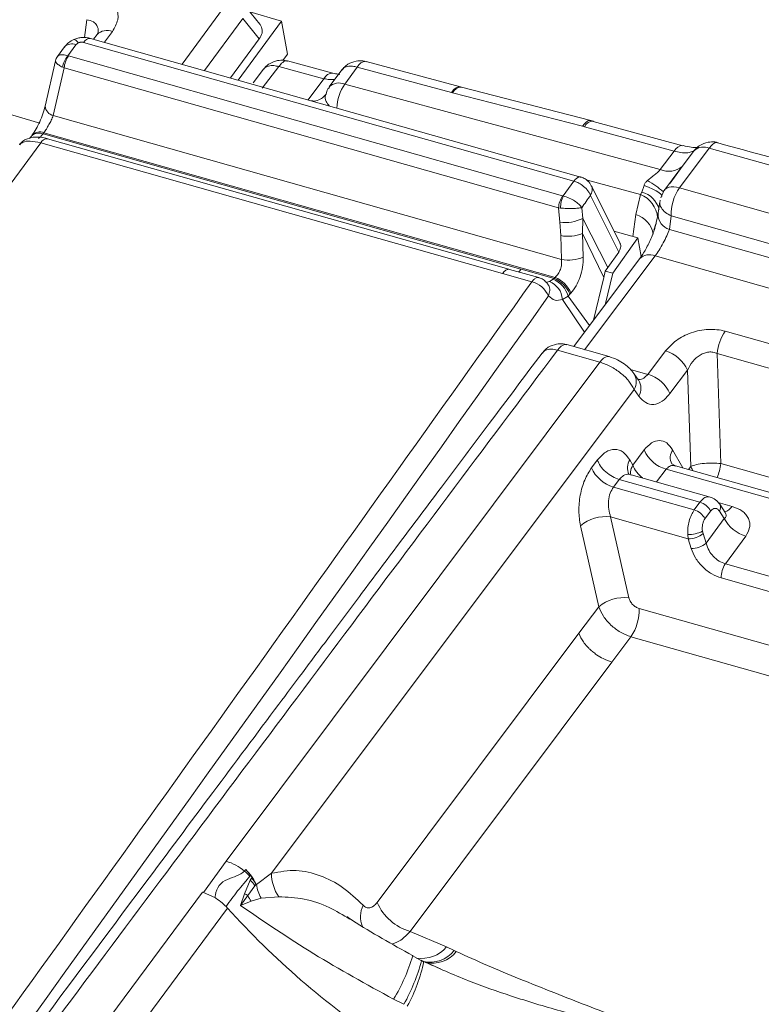
# Model space of a CAD drawing. Units: millimetres. Extents: x 771 to 7866, y -8654 to -5684.
# Drawn here: x 7494 to 7524, y -6052 to -6012 of the extents above; entities that cross this region are included whole.
import ezdxf

# ---------------------------------------------------------------- set-up
doc = ezdxf.new("R2010")
doc.units = ezdxf.units.MM
doc.header["$MEASUREMENT"] = 0
doc.layers.add('Telhas Advance', color=1, linetype='Continuous')

msp = doc.modelspace()

# ---------------------------------------------------------------- linework, layer by layer
at = {"layer": 'Telhas Advance', "linetype": 'Continuous', "lineweight": 15}
for p, q in [((7502.111, -6011.314), (7500.326, -6013.739)), ((7503.464, -6012.129), (7502.769, -6011.26)), ((7502.777, -6011.893), (7501.23, -6013.995)), ((7503.439, -6012.721), (7502.777, -6011.893)), ((7503.059, -6011.623), (7504.33, -6012.003)), ((7496.491, -6011.945), (7496.395, -6012.664)), ((7504.33, -6012.003), (7502.582, -6014.378)), ((7504.33, -6012.003), (7504.571, -6013.332)), ((7496.902, -6012.544), (7496.764, -6012.731)), ((7496.947, -6012.465), (7496.898, -6012.549)), ((7497.524, -6012.425), (7497.206, -6012.856)), ((7495.589, -6013.042), (7495.305, -6013.426)), ((7495.726, -6013.399), (7496.055, -6012.953)), ((7496.362, -6012.862), (7516.109, -6018.452)), ((7516.389, -6018.286), (7496.64, -6012.696)), ((7503.439, -6012.721), (7502.282, -6014.293)), ((7495.726, -6013.399), (7495.747, -6013.407)), ((7495.747, -6013.407), (7515.66, -6019.043)), ((7504.571, -6013.332), (7504.384, -6013.586)), ((7495.227, -6013.598), (7494.808, -6015.428)), ((7495.519, -6013.863), (7495.582, -6013.89)), ((7503.556, -6014.706), (7504.221, -6013.834)), ((7504.221, -6013.834), (7506.044, -6014.322)), ((7506.404, -6014.098), (7504.58, -6013.609)), ((7507.381, -6013.855), (7506.879, -6014.537)), ((7507.381, -6013.855), (7511.177, -6014.878)), ((7511.538, -6014.654), (7507.741, -6013.631)), ((7487.967, -6014.151), (7494.603, -6016.113)), ((7495.582, -6013.89), (7495.142, -6015.81)), ((7495.582, -6013.89), (7515.494, -6019.527)), ((7503.615, -6013.941), (7503.195, -6014.493)), ((7506.762, -6013.971), (7506.258, -6014.656)), ((7506.044, -6014.322), (7505.414, -6015.179)), ((7506.879, -6014.537), (7519.593, -6017.983)), ((7511.578, -6014.665), (7511.537, -6014.653)), ((7516.795, -6016.006), (7511.579, -6014.665)), ((7506.112, -6014.957), (7506.093, -6014.981)), ((7511.222, -6014.89), (7511.177, -6014.878)), ((7511.222, -6014.89), (7516.465, -6016.238)), ((7495.142, -6015.81), (7515.615, -6021.604)), ((7516.536, -6016.256), (7516.465, -6016.238)), ((7516.536, -6016.256), (7520.149, -6017.241)), ((7516.898, -6016.032), (7516.796, -6016.006)), ((7520.502, -6017.031), (7516.89, -6016.043)), ((7494.295, -6016.587), (7494.261, -6016.633)), ((7494.727, -6016.544), (7494.761, -6016.498)), ((7494.727, -6016.544), (7513.981, -6021.994)), ((7494.761, -6016.498), (7515.356, -6022.327)), ((7494.632, -6016.905), (7477.79, -6039.782)), ((7513.24, -6022.172), (7494.632, -6016.905)), ((7513.485, -6021.997), (7494.91, -6016.739)), ((7520.149, -6017.241), (7519.593, -6017.983)), ((7521.561, -6017.122), (7520.367, -6018.715)), ((7520.477, -6017.862), (7520.971, -6017.203)), ((7520.971, -6017.203), (7521.131, -6017.064)), ((7521.561, -6017.122), (7547.062, -6024.223)), ((7520.383, -6017.985), (7519.767, -6018.808)), ((7520.477, -6017.862), (7519.987, -6018.529)), ((7516.109, -6018.452), (7515.686, -6019.049)), ((7518.791, -6018.991), (7516.613, -6018.401)), ((7517.971, -6020.962), (7516.817, -6018.642)), ((7518.937, -6018.628), (7518.846, -6018.891)), ((7517.919, -6021.312), (7516.78, -6019.023)), ((7518.603, -6019.799), (7518.791, -6018.991)), ((7518.846, -6018.891), (7518.791, -6018.991)), ((7519.705, -6018.913), (7519.618, -6019.126)), ((7520.367, -6018.715), (7526.826, -6020.544)), ((7515.66, -6019.043), (7515.686, -6019.049)), ((7519.573, -6019.278), (7519.499, -6019.823)), ((7519.585, -6019.211), (7519.584, -6019.257)), ((7515.549, -6020.109), (7515.494, -6019.527)), ((7515.494, -6019.527), (7515.572, -6019.537)), ((7516.469, -6019.954), (7516.428, -6019.52)), ((7518.482, -6020.679), (7518.603, -6019.799)), ((7519.502, -6019.794), (7519.433, -6020.108)), ((7515.584, -6020.646), (7515.549, -6020.109)), ((7516.459, -6020.56), (7516.469, -6019.954)), ((7516.469, -6019.954), (7517.477, -6021.936)), ((7519.336, -6020.432), (7519.418, -6020.177)), ((7519.96, -6020.396), (7520.035, -6019.851)), ((7520.035, -6019.851), (7526.494, -6021.679)), ((7516.459, -6020.56), (7516.491, -6021.52)), ((7516.459, -6020.56), (7517.316, -6022.335)), ((7518.686, -6020.737), (7517.723, -6020.464)), ((7519.96, -6020.396), (7526.631, -6022.284)), ((7515.584, -6020.646), (7515.615, -6021.604)), ((7517.678, -6022.161), (7518.686, -6020.737)), ((7518.822, -6021.484), (7518.686, -6020.737)), ((7517.919, -6021.312), (7517.477, -6021.936)), ((7518.761, -6021.58), (7516.105, -6025.116)), ((7516.544, -6025.241), (7519.381, -6021.462)), ((7519.381, -6021.462), (7526.452, -6023.463)), ((7513.241, -6022.171), (7513.24, -6022.172)), ((7514.42, -6022.504), (7513.241, -6022.171)), ((7514.7, -6022.339), (7513.517, -6022.004)), ((7513.981, -6021.994), (7513.982, -6021.993)), ((7513.982, -6021.993), (7515.317, -6022.37)), ((7517.371, -6022.074), (7517.316, -6022.335)), ((7517.371, -6022.074), (7517.477, -6021.936)), ((7517.678, -6022.161), (7517.371, -6022.074)), ((7517.678, -6022.161), (7517.373, -6023.428)), ((7515.123, -6022.5), (7515.275, -6022.405)), ((7515.275, -6022.405), (7515.317, -6022.37)), ((7515.317, -6022.37), (7515.356, -6022.327)), ((7517.316, -6022.335), (7516.901, -6024.056)), ((7515.881, -6023.082), (7515.952, -6023.009)), ((7515.952, -6023.009), (7515.991, -6022.967)), ((7515.647, -6023.214), (7515.881, -6023.082)), ((7516.54, -6024.537), (7515.647, -6023.214)), ((7515.881, -6023.082), (7516.741, -6024.27)), ((7522.203, -6024.496), (7525.09, -6025.313)), ((7517.161, -6025.742), (7515.454, -6025.259)), ((7517.532, -6025.521), (7515.825, -6025.037)), ((7519.096, -6026.235), (7519.805, -6025.292)), ((7521.878, -6025.39), (7524.765, -6026.207)), ((7522.028, -6029.828), (7521.878, -6025.39)), ((7502.1, -6045.852), (7517.161, -6025.742)), ((7518.39, -6026.035), (7519.096, -6026.235)), ((7520.689, -6026.07), (7519.98, -6027.012)), ((7520.82, -6029.943), (7520.689, -6026.07)), ((7518.721, -6026.473), (7518.529, -6026.198)), ((7503.932, -6046.34), (7518.538, -6026.84)), ((7518.73, -6027.115), (7518.538, -6026.84)), ((7518.484, -6029.894), (7518.944, -6029.282)), ((7520.091, -6029.277), (7520.505, -6030.006)), ((7517.052, -6029.697), (7516.823, -6030.002)), ((7518.484, -6029.894), (7518.366, -6029.686)), ((7519.446, -6030.569), (7519.828, -6030.059)), ((7519.828, -6030.059), (7529.453, -6032.784)), ((7520.201, -6029.92), (7520.054, -6029.845)), ((7529.731, -6032.618), (7520.203, -6029.921)), ((7520.82, -6029.943), (7520.726, -6030.069)), ((7522.028, -6029.828), (7524.933, -6030.65)), ((7517.707, -6030.779), (7517.94, -6030.469)), ((7517.94, -6030.469), (7521.19, -6031.389)), ((7518.418, -6030.278), (7518.338, -6030.256)), ((7521.651, -6031.193), (7518.42, -6030.279)), ((7520.96, -6031.7), (7517.707, -6030.779)), ((7520.96, -6031.7), (7521.19, -6031.389)), ((7521.927, -6031.396), (7522.484, -6031.554)), ((7522.202, -6031.796), (7521.987, -6031.473)), ((7518.331, -6035.241), (7517.593, -6031.977)), ((7520.717, -6032.861), (7517.593, -6031.977)), ((7521.621, -6031.745), (7521.392, -6032.056)), ((7522.171, -6032.045), (7521.436, -6033.043)), ((7521.975, -6031.751), (7522.171, -6032.045)), ((7522.202, -6031.799), (7522.203, -6031.797)), ((7517.115, -6035.599), (7516.377, -6032.336)), ((7520.717, -6032.861), (7520.696, -6032.687)), ((7520.839, -6033.256), (7520.717, -6032.861)), ((7521.314, -6032.649), (7521.293, -6032.559)), ((7521.314, -6032.649), (7521.436, -6033.043)), ((7523.033, -6032.757), (7522.213, -6033.871)), ((7522.213, -6033.871), (7526.673, -6035.134)), ((7526.506, -6035.702), (7522.046, -6034.439)), ((7516.31, -6036.671), (7517.115, -6035.599)), ((7535.621, -6040.448), (7518.743, -6035.67)), ((7508.187, -6047.519), (7516.31, -6036.671)), ((7518.41, -6036.806), (7517.642, -6037.829)), ((7536.865, -6042.03), (7518.41, -6036.806)), ((7517.642, -6037.829), (7509.514, -6048.684)), ((7501.185, -6047.112), (7502.1, -6045.852)), ((7502.842, -6046.249), (7502.891, -6046.186)), ((7502.891, -6046.186), (7503.09, -6046.415)), ((7503.09, -6046.415), (7503.059, -6046.456)), ((7503.155, -6046.505), (7503.09, -6046.415)), ((7503.32, -6046.793), (7503.932, -6046.34)), ((7502.845, -6047.162), (7503.077, -6046.615)), ((7503.131, -6046.537), (7503.077, -6046.615)), ((7503.131, -6046.537), (7503.155, -6046.505)), ((7503.304, -6046.761), (7503.155, -6046.505)), ((7503.302, -6046.763), (7503.263, -6046.842)), ((7503.263, -6046.842), (7503.32, -6046.793)), ((7503.304, -6046.761), (7503.302, -6046.763)), ((7471.945, -6086.425), (7501.154, -6047.103)), ((7501.185, -6047.112), (7501.154, -6047.103)), ((7501.185, -6047.112), (7501.648, -6047.312)), ((7502.678, -6047.634), (7502.845, -6047.162)), ((7503.263, -6046.842), (7502.977, -6047.238)), ((7502.977, -6047.238), (7502.678, -6047.634)), ((7503.113, -6047.464), (7502.678, -6047.634)), ((7503.51, -6047.346), (7503.113, -6047.464)), ((7503.51, -6047.346), (7504.223, -6047.287)), ((7473.001, -6087.122), (7502.159, -6047.743)), ((7502.105, -6047.683), (7502.159, -6047.743)), ((7509.514, -6048.684), (7510.985, -6049.309)), ((7511.29, -6049.452), (7510.985, -6049.309)), ((7511.375, -6049.491), (7511.29, -6049.452)), ((7509.978, -6049.867), (7509.62, -6049.671)), ((7509.954, -6049.843), (7510.04, -6049.884)), ((7510.069, -6049.915), (7509.978, -6049.867)), ((7510.04, -6049.884), (7510.064, -6049.896)), ((7510.738, -6050.191), (7510.065, -6049.897)), ((7509.265, -6051.619), (7508.851, -6051.412))]:
    msp.add_line(p, q, dxfattribs=at)
at = {"layer": 'Telhas Advance', "linetype": 'Continuous', "lineweight": 15, "flags": 128}
for points in [[(7495.964, -6012.745), (7495.98, -6012.741), (7496.014, -6012.75), (7496.055, -6012.776), (7496.101, -6012.819), (7496.152, -6012.879)], [(7511.177, -6014.878), (7511.259, -6014.777), (7511.343, -6014.704), (7511.425, -6014.66), (7511.502, -6014.648), (7511.537, -6014.654)], [(7516.465, -6016.238), (7516.535, -6016.143), (7516.607, -6016.07), (7516.678, -6016.023), (7516.746, -6016.003), (7516.796, -6016.006)], [(7494.727, -6016.544), (7494.624, -6016.522), (7494.527, -6016.516), (7494.439, -6016.526), (7494.362, -6016.551), (7494.3, -6016.592), (7494.252, -6016.646), (7494.239, -6016.669)], [(7518.937, -6018.628), (7519.124, -6018.699), (7519.289, -6018.771), (7519.427, -6018.843), (7519.535, -6018.912), (7519.61, -6018.977), (7519.649, -6019.035), (7519.655, -6019.064)], [(7516.428, -6019.52), (7516.472, -6019.458), (7516.516, -6019.396), (7516.56, -6019.334), (7516.604, -6019.272), (7516.648, -6019.209), (7516.692, -6019.147), (7516.736, -6019.085), (7516.78, -6019.023)], [(7519.705, -6018.913), (7519.741, -6018.841), (7519.794, -6018.78), (7519.862, -6018.732), (7519.944, -6018.699), (7520.037, -6018.68), (7520.141, -6018.677), (7520.251, -6018.688), (7520.367, -6018.715)], [(7515.825, -6025.037), (7515.813, -6025.034), (7515.746, -6025.034), (7515.675, -6025.057), (7515.602, -6025.103), (7515.527, -6025.171), (7515.454, -6025.259)], [(7517.161, -6025.742), (7517.234, -6025.654), (7517.309, -6025.586), (7517.382, -6025.54), (7517.453, -6025.517), (7517.519, -6025.517), (7517.538, -6025.522)], [(7509.62, -6049.672), (7509.618, -6049.66), (7509.615, -6049.655)]]:
    msp.add_lwpolyline(points, dxfattribs=at)
at = {"layer": 'Telhas Advance', "linetype": 'Continuous', "lineweight": 15}
for centre, radius, start, end in [((7497.3, -6012.941), 0.562, 66.5675, 135.0386), ((7495.887, -6013.339), 0.421, 66.5675, 135.0386), ((7496.631, -6012.998), 0.302, 88.3626, 153.3151), ((7496.368, -6013.964), 0.855, 138.6534, 173.2013), ((7496.548, -6013.951), 0.968, 145.7813, 176.4147), ((7507.733, -6014.019), 0.389, 88.9456, 155.0283), ((7506.397, -6014.486), 0.389, 88.9908, 155.0761), ((7506.658, -6015.066), 0.573, 67.2931, 134.2868), ((7508.54, -6015.622), 1.984, 146.8635, 176.5783), ((7511.573, -6015.052), 0.387, 89.1857, 155.306), ((7495.247, -6015.381), 0.442, 186.1423, 256.2763), ((7516.899, -6016.436), 0.405, 90.7806, 153.6668), ((7494.594, -6016.883), 0.42, 66.4897, 135.7109), ((7494.897, -6017.033), 0.294, 87.3958, 154.2819), ((7520.512, -6017.422), 0.405, 90.5997, 153.5707), ((7521.335, -6017.668), 0.59, 67.5361, 128.0676), ((7519.932, -6017.165), 0.885, 247.521, 308.0625), ((7517.679, -6021.066), 2.984, 46.9477, 62.1114), ((7518.39, -6020.014), 1.099, 4.9597, 68.5889), ((7518.595, -6019.842), 0.984, 14.9975, 75.2405), ((7521.943, -6019.793), 1.91, 145.631, 181.7312), ((7516.46, -6019.587), 0.968, 145.7813, 176.4147), ((7516.743, -6019.553), 1.171, 154.4912, 179.2003), ((7518.31, -6020.772), 1.017, 10.4989, 73.2315), ((7520.118, -6019.803), 0.614, 177.6356, 255.1029), ((7515.742, -6018.439), 1.681, 263.4251, 295.6439), ((7515.87, -6019.06), 1.611, 259.7865, 291.4665), ((7519.156, -6021.967), 0.553, 65.9502, 135.5454), ((7515.905, -6020.028), 1.603, 259.5849, 291.4544), ((7514.154, -6023.496), 1.027, 24.1603, 75.0004), ((7514.845, -6023.253), 0.803, 2.7758, 69.7187), ((7514.88, -6023.369), 1.041, 15.9655, 67.6847), ((7514.903, -6023.417), 1.125, 21.2217, 68.4231), ((7514.941, -6023.374), 1.126, 21.2166, 68.3634), ((3863.786, -3433.928), 4476.127, 322.623541, 324.65947), ((7523.798, -6025.582), 1.929, 145.7393, 174.2764), ((7519.409, -6026.633), 1.398, 23.7451, 73.538), ((7518, -6026.527), 0.623, 329.8168, 31.9318), ((7518.195, -6026.803), 0.62, 329.7331, 33.3793), ((7518.7, -6027.575), 1.398, 23.7473, 73.5457), ((7520.224, -6028.719), 1.398, 203.7512, 253.5597), ((7520.558, -6029.593), 0.563, 145.9116, 206.598), ((7518.845, -6030.003), 0.574, 146.5389, 205.9708), ((7518.102, -6029.439), 1.397, 203.7562, 253.5775), ((7519.662, -6029.402), 1.276, 202.6782, 231.9684), ((7520.762, -6032.38), 0.708, 27.2349, 73.7373), ((7520.991, -6032.069), 0.708, 27.2349, 73.7373), ((7521.756, -6031.602), 0.265, 325.7699, 29.3027), ((7522.051, -6031.295), 0.504, 286.1381, 329.1046), ((7517.409, -6033.596), 1.629, 83.5139, 129.3219), ((7523.43, -6031.397), 1.416, 207.2349, 253.7373), ((7520.729, -6031.386), 1.302, 268.5719, 295.691), ((7520.732, -6031.957), 0.904, 269.0333, 310.0786), ((7520.854, -6032.351), 0.904, 269.0333, 310.0786), ((7523.001, -6034.41), 0.955, 145.631, 181.7312), ((7518.147, -6036.86), 1.629, 83.5143, 129.324), ((7516.834, -6035.728), 1.91, 325.631, 1.7312), ((7501.475, -6047.913), 2.153, 50.5762, 73.1291), ((7501.668, -6047.697), 1.864, 41.7503, 50.9657), ((7505.609, -6046.343), 1.678, 179.9152, 214.2617), ((7501.979, -6047.704), 1.547, 33.8911, 44.7606), ((7501.961, -6047.6), 1.581, 31.9674, 42.2482), ((7501.907, -6047.623), 1.639, 30.4324, 31.6339), ((7505.142, -6046.478), 1.849, 189.7969, 208.0129), ((7502.114, -6048.584), 1.599, 57.3182, 62.7763), ((7504.682, -6046.367), 1.915, 207.0712, 214.9748), ((7510.102, -6046.675), 2.093, 203.7878, 253.6887), ((7527.559, -6024.77), 34.248, 222.1275, 235.9975), ((7508.642, -6048.087), 1.122, 155.9037, 200.8959), ((3952.554, -3459.553), 4476.127, 322.623541, 324.65947), ((7509.973, -6048.435), 1.338, 261.3096, 319.1847), ((7510.33, -6048.713), 1.212, 256.7225, 322.4088), ((7510.41, -6048.737), 1.225, 256.8171, 321.9749), ((7502.381, -6047.51), 7.555, 328.9048, 343.3725), ((7501.89, -6047.602), 8.399, 331.4187, 344.354), ((7504.24, -6048.757), 5.934, 330.4004, 348.9353)]:
    msp.add_arc(centre, radius, start, end, dxfattribs=at)
for points, knots in [([(7496.836, -6010.813), (7497.026, -6010.89), (7497.405, -6011.045), (7497.722, -6011.46), (7497.79, -6011.948), (7497.612, -6012.266), (7497.524, -6012.425)], [0, 0, 0, 0, 0.250671, 0.49974, 0.749062, 1, 1, 1, 1]), ([(7496.491, -6011.945), (7496.585, -6011.969), (7496.758, -6012.012), (7496.894, -6012.158), (7496.956, -6012.309), (7496.949, -6012.412), (7496.946, -6012.468)], [0, 0, 0, 0, 0.332607, 0.608203, 0.786423, 1, 1, 1, 1]), ([(7503.456, -6012.124), (7503.462, -6012.129), (7503.498, -6012.165), (7503.552, -6012.282), (7503.576, -6012.484), (7503.485, -6012.642), (7503.439, -6012.721)], [0, 0, 0, 0, 0.034018, 0.226331, 0.611494, 1, 1, 1, 1]), ([(7496.64, -6012.696), (7496.584, -6012.683), (7496.473, -6012.658), (7496.296, -6012.659), (7496.122, -6012.685), (7496.016, -6012.725), (7495.964, -6012.745)], [0, 0, 0, 0, 0.254643, 0.505414, 0.753584, 1, 1, 1, 1]), ([(7495.964, -6012.745), (7495.893, -6012.782), (7495.745, -6012.859), (7495.64, -6012.982), (7495.586, -6013.046)], [0, 0, 0, 0, 0.482006, 1, 1, 1, 1]), ([(7496.152, -6012.879), (7496.132, -6012.889), (7496.092, -6012.909), (7496.067, -6012.938), (7496.055, -6012.953)], [0, 0, 0, 0, 0.499038, 1, 1, 1, 1]), ([(7496.152, -6012.879), (7496.169, -6012.872), (7496.202, -6012.859), (7496.257, -6012.851), (7496.312, -6012.851), (7496.345, -6012.858), (7496.362, -6012.862)], [0, 0, 0, 0, 0.250825, 0.497975, 0.747652, 1, 1, 1, 1]), ([(7495.305, -6013.427), (7495.287, -6013.455), (7495.252, -6013.508), (7495.235, -6013.569), (7495.227, -6013.598)], [0, 0, 0, 0, 0.523504, 1, 1, 1, 1]), ([(7495.309, -6013.43), (7495.331, -6013.408), (7495.378, -6013.36), (7495.529, -6013.349), (7495.662, -6013.383), (7495.726, -6013.399)], [0, 0, 0, 0, 0.310932, 0.668237, 1, 1, 1, 1]), ([(7495.519, -6013.863), (7495.461, -6013.832), (7495.342, -6013.768), (7495.235, -6013.671), (7495.231, -6013.622), (7495.228, -6013.598)], [0, 0, 0, 0, 0.320404, 0.665525, 1, 1, 1, 1]), ([(7503.613, -6013.94), (7503.617, -6013.934), (7503.654, -6013.868), (7503.789, -6013.805), (7504.004, -6013.782), (7504.154, -6013.818), (7504.221, -6013.834)], [0, 0, 0, 0, 0.036128, 0.421949, 0.74222, 1, 1, 1, 1]), ([(7504.178, -6013.592), (7504.064, -6013.627), (7503.898, -6013.677), (7503.714, -6013.814), (7503.65, -6013.902), (7503.617, -6013.946)], [0, 0, 0, 0, 0.5211049, 0.7591933, 1, 1, 1, 1]), ([(7504.577, -6013.615), (7504.534, -6013.603), (7504.404, -6013.565), (7504.268, -6013.582), (7504.178, -6013.592)], [0, 0, 0, 0, 0.335646, 1, 1, 1, 1]), ([(7504.576, -6013.621), (7504.566, -6013.614), (7504.513, -6013.579), (7504.383, -6013.643), (7504.274, -6013.772), (7504.221, -6013.834)], [0, 0, 0, 0, 0.10702, 0.569849, 1, 1, 1, 1]), ([(7507.337, -6013.614), (7507.223, -6013.648), (7507.057, -6013.698), (7506.87, -6013.838), (7506.803, -6013.93), (7506.768, -6013.978)], [0, 0, 0, 0, 0.510131, 0.743205, 1, 1, 1, 1]), ([(7506.773, -6013.983), (7506.784, -6013.96), (7506.824, -6013.88), (7506.979, -6013.825), (7507.18, -6013.809), (7507.319, -6013.841), (7507.381, -6013.855)], [0, 0, 0, 0, 0.136247, 0.479218, 0.765946, 1, 1, 1, 1]), ([(7507.738, -6013.637), (7507.694, -6013.624), (7507.563, -6013.586), (7507.427, -6013.603), (7507.337, -6013.614)], [0, 0, 0, 0, 0.337067, 1, 1, 1, 1]), ([(7506.679, -6014.148), (7506.658, -6014.146), (7506.615, -6014.142), (7506.477, -6014.113), (7506.404, -6014.098)], [0, 0, 0, 0, 0.463351, 1, 1, 1, 1]), ([(7506.044, -6014.322), (7506.122, -6014.337), (7506.282, -6014.367), (7506.441, -6014.359), (7506.496, -6014.325), (7506.505, -6014.32)], [0, 0, 0, 0, 0.445666, 0.911454, 1, 1, 1, 1]), ([(7506.266, -6014.661), (7506.244, -6014.685), (7506.174, -6014.764), (7506.146, -6014.867), (7506.127, -6014.939)], [0, 0, 0, 0, 0.3038793, 1, 1, 1, 1]), ([(7505.527, -6015.212), (7505.569, -6015.217), (7505.702, -6015.235), (7505.888, -6015.162), (7506.038, -6015.067), (7506.082, -6014.986), (7506.091, -6014.97)], [0, 0, 0, 0, 0.180163, 0.571422, 0.915362, 1, 1, 1, 1]), ([(7506.256, -6015.418), (7506.211, -6015.359), (7506.106, -6015.22), (7506.074, -6015.043), (7506.12, -6014.956), (7506.128, -6014.94)], [0, 0, 0, 0, 0.378292, 0.886538, 1, 1, 1, 1]), ([(7494.808, -6015.429), (7494.781, -6015.531), (7494.727, -6015.735), (7494.6, -6016.056), (7494.451, -6016.357), (7494.345, -6016.513), (7494.292, -6016.591)], [0, 0, 0, 0, 0.253703, 0.504727, 0.753343, 1, 1, 1, 1]), ([(7494.761, -6016.498), (7494.794, -6016.451), (7494.862, -6016.354), (7494.965, -6016.178), (7495.065, -6015.989), (7495.115, -6015.872), (7495.142, -6015.81)], [0, 0, 0, 0, 0.241384, 0.492627, 0.728801, 1, 1, 1, 1]), ([(7494.258, -6016.637), (7494.239, -6016.663), (7494.198, -6016.716), (7494.173, -6016.738), (7494.185, -6016.736), (7494.185, -6016.736)], [0, 0, 0, 0, 0.460597, 0.971251, 1, 1, 1, 1]), ([(7494.727, -6016.544), (7494.689, -6016.593), (7494.611, -6016.693), (7494.564, -6016.718), (7494.539, -6016.73)], [0, 0, 0, 0, 0.484946, 1, 1, 1, 1]), ([(7494.915, -6016.74), (7494.823, -6016.718), (7494.63, -6016.67), (7494.318, -6016.668), (7494.061, -6016.742), (7493.877, -6016.858), (7493.808, -6016.941), (7493.773, -6016.984)], [0, 0, 0, 0, 0.211982, 0.445373, 0.706569, 0.849466, 1, 1, 1, 1]), ([(7494.632, -6016.905), (7494.484, -6016.874), (7494.206, -6016.816), (7493.9, -6016.864), (7493.827, -6016.944), (7493.793, -6016.981)], [0, 0, 0, 0, 0.37265, 0.705025, 1, 1, 1, 1]), ([(7521.101, -6017.077), (7521.103, -6017.078), (7521.109, -6017.079), (7521.037, -6017.095), (7520.851, -6017.095), (7520.631, -6017.045), (7520.513, -6017.018)], [0, 0, 0, 0, 0.1012439, 0.3580254, 0.6551042, 1, 1, 1, 1]), ([(7521.517, -6016.881), (7521.403, -6016.915), (7521.238, -6016.966), (7521.059, -6017.097), (7520.999, -6017.179), (7520.971, -6017.217)], [0, 0, 0, 0, 0.539259, 0.785642, 1, 1, 1, 1]), ([(7521.922, -6016.905), (7521.877, -6016.892), (7521.745, -6016.854), (7521.607, -6016.87), (7521.517, -6016.881)], [0, 0, 0, 0, 0.344435, 1, 1, 1, 1]), ([(7521.915, -6016.911), (7521.899, -6016.903), (7521.84, -6016.876), (7521.712, -6016.943), (7521.61, -6017.064), (7521.561, -6017.122)], [0, 0, 0, 0, 0.162797, 0.594413, 1, 1, 1, 1]), ([(7586.626, -6035.378), (7586.495, -6035.339), (7580.19, -6033.442), (7567.637, -6029.782), (7548.957, -6024.414), (7533.713, -6020.128), (7524.672, -6017.664), (7521.915, -6016.912)], [0, 0, 0, 0, 0.006137, 0.295111, 0.584117, 0.873155, 1, 1, 1, 1]), ([(7520.149, -6017.241), (7520.242, -6017.263), (7520.427, -6017.305), (7520.662, -6017.313), (7520.855, -6017.284), (7520.932, -6017.23), (7520.971, -6017.203)], [0, 0, 0, 0, 0.250388, 0.499526, 0.749092, 1, 1, 1, 1]), ([(7519.593, -6017.983), (7519.562, -6018.018), (7519.496, -6018.091), (7519.309, -6018.238), (7519.17, -6018.351), (7519.075, -6018.429)], [0, 0, 0, 0, 0.229228, 0.475176, 1, 1, 1, 1]), ([(7516.386, -6018.288), (7516.38, -6018.286), (7516.357, -6018.275), (7516.294, -6018.286), (7516.205, -6018.334), (7516.138, -6018.415), (7516.109, -6018.452)], [0, 0, 0, 0, 0.0762637, 0.3018863, 0.6896252, 1, 1, 1, 1]), ([(7516.109, -6018.452), (7516.161, -6018.469), (7516.278, -6018.507), (7516.47, -6018.622), (7516.625, -6018.766), (7516.729, -6018.908), (7516.763, -6018.984), (7516.78, -6019.023)], [0, 0, 0, 0, 0.1836049, 0.4117201, 0.6865231, 0.83984, 1, 1, 1, 1]), ([(7516.808, -6018.644), (7516.802, -6018.626), (7516.767, -6018.521), (7516.63, -6018.402), (7516.483, -6018.31), (7516.404, -6018.294), (7516.386, -6018.29)], [0, 0, 0, 0, 0.102106, 0.578164, 0.9017, 1, 1, 1, 1]), ([(7516.814, -6018.642), (7516.816, -6018.645), (7516.86, -6018.693), (7516.862, -6018.831), (7516.807, -6018.961), (7516.78, -6019.023)], [0, 0, 0, 0, 0.030418, 0.533441, 1, 1, 1, 1]), ([(7518.937, -6018.628), (7518.952, -6018.592), (7518.986, -6018.517), (7519.044, -6018.459), (7519.075, -6018.429)], [0, 0, 0, 0, 0.479321, 1, 1, 1, 1]), ([(7515.686, -6019.049), (7515.767, -6019.073), (7515.924, -6019.119), (7516.145, -6019.244), (7516.323, -6019.381), (7516.393, -6019.474), (7516.428, -6019.52)], [0, 0, 0, 0, 0.269368, 0.523661, 0.765272, 1, 1, 1, 1]), ([(7519.587, -6019.257), (7519.581, -6019.278), (7519.555, -6019.365), (7519.624, -6019.529), (7519.783, -6019.718), (7519.953, -6019.808), (7520.035, -6019.851)], [0, 0, 0, 0, 0.095523, 0.408055, 0.715217, 1, 1, 1, 1]), ([(7515.572, -6019.537), (7515.657, -6019.543), (7515.822, -6019.555), (7516.073, -6019.555), (7516.285, -6019.543), (7516.381, -6019.528), (7516.428, -6019.52)], [0, 0, 0, 0, 0.2693682, 0.5236613, 0.7652719, 1, 1, 1, 1]), ([(7519.433, -6020.108), (7519.425, -6020.149), (7519.387, -6020.335), (7519.242, -6020.721), (7519.017, -6021.204), (7518.846, -6021.455), (7518.761, -6021.58)], [0, 0, 0, 0, 0.087085, 0.391892, 0.696642, 1, 1, 1, 1]), ([(7519.381, -6021.462), (7519.435, -6021.388), (7519.546, -6021.234), (7519.714, -6020.943), (7519.864, -6020.647), (7519.928, -6020.48), (7519.96, -6020.396)], [0, 0, 0, 0, 0.238665, 0.493022, 0.745018, 1, 1, 1, 1]), ([(7517.961, -6020.947), (7517.963, -6020.949), (7518.006, -6021), (7518.009, -6021.135), (7517.949, -6021.253), (7517.919, -6021.312)], [0, 0, 0, 0, 0.022151, 0.510257, 1, 1, 1, 1]), ([(7515.356, -6022.327), (7515.4, -6022.281), (7515.484, -6022.191), (7515.574, -6022.007), (7515.625, -6021.805), (7515.618, -6021.672), (7515.615, -6021.604)], [0, 0, 0, 0, 0.258375, 0.499648, 0.747308, 1, 1, 1, 1]), ([(7516.491, -6021.52), (7516.488, -6021.651), (7516.481, -6021.914), (7516.375, -6022.317), (7516.211, -6022.687), (7516.064, -6022.874), (7515.991, -6022.967)], [0, 0, 0, 0, 0.252236, 0.502589, 0.751795, 1, 1, 1, 1]), ([(7513.518, -6022.01), (7513.495, -6022.005), (7513.443, -6021.994), (7513.345, -6022.048), (7513.276, -6022.13), (7513.241, -6022.171)], [0, 0, 0, 0, 0.277546, 0.638773, 1, 1, 1, 1]), ([(7513.876, -6022.106), (7513.877, -6022.105), (7513.911, -6022.087), (7513.946, -6022.04), (7513.981, -6021.994)], [0, 0, 0, 0, 0.008463, 1, 1, 1, 1]), ([(7514.42, -6022.504), (7506.771, -6033.235), (7491.474, -6054.696), (7468.059, -6086.758), (7444.333, -6118.732), (7428.207, -6139.959), (7420.143, -6150.572)], [0, 0, 0, 0, 0.250009, 0.5, 0.749991, 1, 1, 1, 1]), ([(7514.698, -6022.339), (7514.698, -6022.339), (7514.67, -6022.315), (7514.598, -6022.342), (7514.503, -6022.401), (7514.445, -6022.472), (7514.42, -6022.504)], [0, 0, 0, 0, 0.007536, 0.400666, 0.730062, 1, 1, 1, 1]), ([(7515.03, -6022.568), (7514.994, -6022.523), (7514.919, -6022.431), (7514.794, -6022.363), (7514.715, -6022.347), (7514.697, -6022.343)], [0, 0, 0, 0, 0.414221, 0.864379, 1, 1, 1, 1]), ([(7514.953, -6022.512), (7514.982, -6022.517), (7515.04, -6022.528), (7515.096, -6022.509), (7515.123, -6022.5)], [0, 0, 0, 0, 0.512239, 1, 1, 1, 1]), ([(7515.03, -6022.568), (7515.054, -6022.594), (7515.126, -6022.67), (7515.154, -6022.855), (7515.111, -6023.004), (7515.091, -6023.076)], [0, 0, 0, 0, 0.216386, 0.622242, 1, 1, 1, 1]), ([(7515.647, -6023.214), (7515.545, -6023.244), (7515.343, -6023.304), (7515.175, -6023.152), (7515.091, -6023.076)], [0, 0, 0, 0, 0.499811, 1, 1, 1, 1]), ([(7519.805, -6025.292), (7519.939, -6025.144), (7520.207, -6024.85), (7520.725, -6024.585), (7521.179, -6024.461), (7521.531, -6024.419), (7521.882, -6024.424), (7522.096, -6024.472), (7522.203, -6024.496)], [0, 0, 0, 0, 0.25104, 0.499592, 0.624373, 0.74925, 0.874314, 1, 1, 1, 1]), ([(7514.834, -6025.376), (7514.123, -6026.323), (7512.771, -6028.124), (7510.847, -6030.687), (7509.134, -6032.972), (7507.629, -6034.98), (7506.333, -6036.711), (7505.221, -6038.196), (7503.654, -6040.29), (7501.538, -6043.122), (7496.46, -6049.923), (7486.433, -6063.389), (7469.959, -6085.646), (7455.759, -6105), (7446.32, -6117.938), (7443.24, -6122.166), (7440.897, -6125.386), (7439.181, -6127.748), (7437.906, -6129.502), (7436.365, -6131.624), (7434.558, -6134.116), (7432.483, -6136.978), (7430.316, -6139.972), (7428.84, -6142.013), (7428.143, -6142.976)], [0, 0, 0, 0, 0.02423, 0.046092, 0.065585, 0.082709, 0.097464, 0.109851, 0.120696, 0.151034, 0.182256, 0.29458, 0.495157, 0.750439, 0.78788, 0.82462, 0.858078, 0.86985, 0.884718, 0.902718, 0.92385, 0.948113, 0.975508, 1, 1, 1, 1]), ([(7515.454, -6025.259), (7509.555, -6033.129), (7497.809, -6048.797), (7480.409, -6072.227), (7463.175, -6095.605), (7445.971, -6119.118), (7434.531, -6134.9), (7428.769, -6142.85)], [0, 0, 0, 0, 0.2013627, 0.400908, 0.5985164, 0.7977741, 1, 1, 1, 1]), ([(7515.454, -6025.259), (7515.366, -6025.241), (7515.185, -6025.202), (7514.961, -6025.246), (7514.878, -6025.337), (7514.839, -6025.38)], [0, 0, 0, 0, 0.332708, 0.686769, 1, 1, 1, 1]), ([(7515.411, -6025.017), (7515.297, -6025.052), (7515.131, -6025.102), (7514.945, -6025.24), (7514.88, -6025.33), (7514.846, -6025.376)], [0, 0, 0, 0, 0.516152, 0.751977, 1, 1, 1, 1]), ([(7515.824, -6025.044), (7515.776, -6025.029), (7515.641, -6024.99), (7515.501, -6025.007), (7515.411, -6025.017)], [0, 0, 0, 0, 0.357432, 1, 1, 1, 1]), ([(7521.878, -6025.39), (7521.825, -6025.371), (7521.719, -6025.332), (7521.541, -6025.329), (7521.363, -6025.37), (7521.13, -6025.483), (7520.874, -6025.715), (7520.752, -6025.948), (7520.689, -6026.07)], [0, 0, 0, 0, 0.115051, 0.228707, 0.343634, 0.463589, 0.720645, 1, 1, 1, 1]), ([(7518.538, -6026.84), (7518.474, -6026.727), (7518.346, -6026.501), (7518.004, -6026.175), (7517.593, -6025.898), (7517.306, -6025.794), (7517.161, -6025.742)], [0, 0, 0, 0, 0.2468596, 0.4955582, 0.7468444, 1, 1, 1, 1]), ([(7518.528, -6026.198), (7518.476, -6026.131), (7518.368, -6025.994), (7518.141, -6025.808), (7517.856, -6025.633), (7517.648, -6025.56), (7517.538, -6025.522)], [0, 0, 0, 0, 0.221332, 0.45674, 0.713683, 1, 1, 1, 1]), ([(7518.707, -6026.435), (7518.715, -6026.437), (7518.789, -6026.457), (7518.933, -6026.402), (7519.043, -6026.289), (7519.096, -6026.235)], [0, 0, 0, 0, 0.056689, 0.542128, 1, 1, 1, 1]), ([(7519.98, -6027.012), (7519.876, -6027.128), (7519.669, -6027.359), (7519.324, -6027.474), (7518.992, -6027.412), (7518.818, -6027.214), (7518.73, -6027.115)], [0, 0, 0, 0, 0.249822, 0.499703, 0.749614, 1, 1, 1, 1]), ([(7518.944, -6029.282), (7519.041, -6029.175), (7519.236, -6028.961), (7519.559, -6028.873), (7519.864, -6028.962), (7520.016, -6029.172), (7520.091, -6029.277)], [0, 0, 0, 0, 0.249954, 0.499924, 0.749892, 1, 1, 1, 1]), ([(7517.056, -6029.692), (7517.167, -6029.569), (7517.389, -6029.325), (7517.758, -6029.224), (7518.106, -6029.326), (7518.279, -6029.566), (7518.366, -6029.686)], [0, 0, 0, 0, 0.250212, 0.499899, 0.749594, 1, 1, 1, 1]), ([(7517.056, -6029.692), (7517.093, -6029.771), (7517.17, -6029.936), (7517.391, -6030.172), (7517.66, -6030.366), (7517.848, -6030.436), (7517.94, -6030.469)], [0, 0, 0, 0, 0.242227, 0.5, 0.757773, 1, 1, 1, 1]), ([(7516.377, -6032.336), (7516.346, -6032.141), (7516.286, -6031.751), (7516.353, -6031.096), (7516.528, -6030.47), (7516.724, -6030.158), (7516.823, -6030.002)], [0, 0, 0, 0, 0.250026, 0.499983, 0.749933, 1, 1, 1, 1]), ([(7518.484, -6029.894), (7518.443, -6029.984), (7518.387, -6030.103), (7518.391, -6030.213), (7518.392, -6030.24)], [0, 0, 0, 0, 0.755747, 1, 1, 1, 1]), ([(7519.828, -6030.059), (7519.871, -6030.016), (7519.96, -6029.927), (7520.097, -6029.891), (7520.176, -6029.921), (7520.2, -6029.93)], [0, 0, 0, 0, 0.394744, 0.818026, 1, 1, 1, 1]), ([(7520.82, -6029.943), (7520.89, -6029.919), (7521.037, -6029.867), (7521.362, -6029.819), (7521.716, -6029.802), (7521.927, -6029.819), (7522.028, -6029.828)], [0, 0, 0, 0, 0.241202, 0.5, 0.758798, 1, 1, 1, 1]), ([(7520.82, -6029.943), (7520.84, -6029.996), (7520.863, -6030.055), (7520.905, -6030.114), (7520.91, -6030.121)], [0, 0, 0, 0, 0.882183, 1, 1, 1, 1]), ([(7521.881, -6030.396), (7521.883, -6030.393), (7521.921, -6030.313), (7521.982, -6030.114), (7522.012, -6029.927), (7522.028, -6029.828)], [0, 0, 0, 0, 0.017204, 0.475573, 1, 1, 1, 1]), ([(7517.94, -6030.469), (7517.996, -6030.411), (7518.112, -6030.292), (7518.288, -6030.241), (7518.387, -6030.28), (7518.417, -6030.292)], [0, 0, 0, 0, 0.39651, 0.819421, 1, 1, 1, 1]), ([(7517.593, -6031.977), (7517.563, -6031.876), (7517.502, -6031.674), (7517.498, -6031.334), (7517.562, -6031.013), (7517.659, -6030.856), (7517.707, -6030.779)], [0, 0, 0, 0, 0.254892, 0.506402, 0.759101, 1, 1, 1, 1]), ([(7521.19, -6031.389), (7521.242, -6031.33), (7521.349, -6031.209), (7521.497, -6031.151), (7521.574, -6031.181), (7521.599, -6031.19)], [0, 0, 0, 0, 0.396802, 0.81156, 1, 1, 1, 1]), ([(7521.987, -6031.472), (7521.961, -6031.437), (7521.909, -6031.367), (7521.781, -6031.252), (7521.671, -6031.208), (7521.597, -6031.178)], [0, 0, 0, 0, 0.247781, 0.49801, 1, 1, 1, 1]), ([(7520.696, -6032.687), (7520.696, -6032.593), (7520.696, -6032.417), (7520.75, -6032.143), (7520.837, -6031.894), (7520.92, -6031.764), (7520.96, -6031.7)], [0, 0, 0, 0, 0.266135, 0.501096, 0.754469, 1, 1, 1, 1]), ([(7521.621, -6031.745), (7521.647, -6031.715), (7521.703, -6031.654), (7521.802, -6031.629), (7521.899, -6031.658), (7521.95, -6031.72), (7521.975, -6031.751)], [0, 0, 0, 0, 0.238768, 0.494827, 0.754, 1, 1, 1, 1]), ([(7522.484, -6031.554), (7522.627, -6031.608), (7522.845, -6031.691), (7523.044, -6031.877), (7523.151, -6032.041), (7523.202, -6032.221), (7523.2, -6032.466), (7523.099, -6032.642), (7523.033, -6032.757)], [0, 0, 0, 0, 0.243687, 0.373832, 0.503163, 0.631863, 0.760671, 1, 1, 1, 1]), ([(7521.293, -6032.559), (7521.288, -6032.515), (7521.278, -6032.424), (7521.294, -6032.283), (7521.331, -6032.153), (7521.372, -6032.088), (7521.392, -6032.056)], [0, 0, 0, 0, 0.247775, 0.504338, 0.758419, 1, 1, 1, 1]), ([(7522.192, -6031.784), (7522.204, -6031.8), (7522.229, -6031.837), (7522.246, -6031.895), (7522.244, -6031.953), (7522.219, -6032.005), (7522.188, -6032.032), (7522.171, -6032.045)], [0, 0, 0, 0, 0.163588, 0.367258, 0.570285, 0.776894, 1, 1, 1, 1]), ([(7522.046, -6034.439), (7521.918, -6034.392), (7521.654, -6034.294), (7521.29, -6034.005), (7520.994, -6033.646), (7520.89, -6033.383), (7520.839, -6033.256)], [0, 0, 0, 0, 0.241774, 0.497864, 0.755211, 1, 1, 1, 1]), ([(7522.213, -6033.871), (7522.127, -6033.839), (7521.951, -6033.772), (7521.723, -6033.578), (7521.534, -6033.329), (7521.471, -6033.144), (7521.436, -6033.043)], [0, 0, 0, 0, 0.242246, 0.495285, 0.725878, 1, 1, 1, 1]), ([(7518.331, -6035.241), (7518.346, -6035.287), (7518.376, -6035.38), (7518.475, -6035.51), (7518.601, -6035.616), (7518.695, -6035.652), (7518.743, -6035.67)], [0, 0, 0, 0, 0.24997, 0.499874, 0.749749, 1, 1, 1, 1]), ([(7518.41, -6036.806), (7518.268, -6036.753), (7517.985, -6036.647), (7517.593, -6036.347), (7517.276, -6035.985), (7517.168, -6035.728), (7517.115, -6035.599)], [0, 0, 0, 0, 0.251389, 0.501991, 0.75148, 1, 1, 1, 1]), ([(7516.31, -6036.671), (7516.365, -6036.788), (7516.449, -6036.969), (7516.619, -6037.174), (7516.719, -6037.277), (7516.772, -6037.328), (7516.8, -6037.353), (7516.814, -6037.365), (7516.821, -6037.372), (7516.824, -6037.375), (7516.826, -6037.376), (7516.827, -6037.377), (7516.828, -6037.377), (7516.828, -6037.378), (7516.828, -6037.378), (7516.828, -6037.378), (7516.828, -6037.378), (7516.828, -6037.378), (7516.828, -6037.378), (7516.828, -6037.378), (7516.828, -6037.378), (7516.828, -6037.378), (7516.828, -6037.378), (7516.828, -6037.378), (7516.829, -6037.379), (7516.833, -6037.382), (7516.849, -6037.396), (7516.912, -6037.448), (7517.056, -6037.557), (7517.313, -6037.715), (7517.523, -6037.788), (7517.642, -6037.829)], [0, 0, 0, 0, 0.23745, 0.366424, 0.43274, 0.466236, 0.483051, 0.491474, 0.495688, 0.497797, 0.498851, 0.499378, 0.499642, 0.499774, 0.499839, 0.499872, 0.499889, 0.499897, 0.499901, 0.499905, 0.499909, 0.499916, 0.499943, 0.500045, 0.500439, 0.501992, 0.508156, 0.532709, 0.630325, 0.789628, 1, 1, 1, 1]), ([(7501.648, -6047.312), (7501.674, -6047.176), (7501.726, -6046.909), (7502.133, -6046.518), (7502.62, -6046.458), (7502.82, -6046.27), (7502.842, -6046.249)], [0, 0, 0, 0, 0.253713, 0.499043, 0.945855, 1, 1, 1, 1]), ([(7502.891, -6046.186), (7502.975, -6046.275), (7503.144, -6046.451), (7503.251, -6046.657), (7503.304, -6046.761)], [0, 0, 0, 0, 0.499989, 1, 1, 1, 1]), ([(7503.932, -6046.34), (7504.266, -6046.279), (7504.936, -6046.156), (7505.896, -6046.404), (7506.808, -6046.858), (7507.349, -6047.373), (7507.618, -6047.629)], [0, 0, 0, 0, 0.250168, 0.500955, 0.751249, 1, 1, 1, 1]), ([(7502.105, -6047.683), (7502.255, -6047.468), (7502.481, -6047.147), (7502.773, -6046.805), (7502.927, -6046.624), (7503.005, -6046.528), (7503.043, -6046.478), (7503.054, -6046.463), (7503.057, -6046.458), (7503.059, -6046.456)], [0, 0, 0, 0, 0.499836, 0.749835, 0.874899, 0.96381, 0.988498, 0.995898, 1, 1, 1, 1]), ([(7502.104, -6047.684), (7502.051, -6047.633), (7501.926, -6047.511), (7501.764, -6047.393), (7501.661, -6047.33), (7501.645, -6047.32)], [0, 0, 0, 0, 0.376095, 0.906344, 1, 1, 1, 1]), ([(7504.223, -6047.287), (7504.564, -6047.3), (7505.253, -6047.327), (7506.216, -6047.667), (7506.811, -6048.021), (7507.085, -6048.184)], [0, 0, 0, 0, 0.346061, 0.698517, 1, 1, 1, 1]), ([(7507.618, -6047.629), (7507.661, -6047.664), (7507.745, -6047.734), (7507.896, -6047.737), (7508.049, -6047.675), (7508.141, -6047.571), (7508.187, -6047.519)], [0, 0, 0, 0, 0.250655, 0.500142, 0.749507, 1, 1, 1, 1]), ([(7502.678, -6047.634), (7503.643, -6048.295), (7505.578, -6049.62), (7507.758, -6050.814), (7508.851, -6051.412)], [0, 0, 0, 0, 0.498962, 1, 1, 1, 1]), ([(7509.614, -6049.655), (7508.792, -6049.197), (7507.883, -6048.692), (7507.039, -6048.138), (7506.959, -6048.086)], [0, 0, 0, 0, 0.905406, 1, 1, 1, 1]), ([(7603.187, -6048.129), (7595.538, -6058.86), (7580.241, -6080.321), (7556.827, -6112.383), (7533.101, -6144.357), (7516.974, -6165.584), (7508.911, -6176.197)], [0, 0, 0, 0, 0.250009, 0.5, 0.749991, 1, 1, 1, 1]), ([(7508.806, -6049.182), (7508.918, -6049.144), (7509.157, -6049.063), (7509.39, -6048.815), (7509.514, -6048.684)], [0, 0, 0, 0, 0.470061, 1, 1, 1, 1]), ([(7511.375, -6049.491), (7511.793, -6049.681), (7512.625, -6050.06), (7513.954, -6050.61), (7515.294, -6051.145), (7516.637, -6051.669), (7517.993, -6052.19), (7518.915, -6052.54), (7519.405, -6052.726)], [0, 0, 0, 0, 0.16169, 0.322372, 0.499969, 0.661114, 0.819679, 1, 1, 1, 1]), ([(7510.04, -6049.884), (7510.645, -6050.156), (7511.812, -6050.68), (7513.668, -6051.325), (7515.536, -6051.89), (7517.452, -6052.395), (7518.706, -6052.679), (7519.332, -6052.821)], [0, 0, 0, 0, 0.20149, 0.38897, 0.599892, 0.80024, 1, 1, 1, 1])]:
    msp.add_open_spline(points, degree=3, knots=knots, dxfattribs=at)

doc.saveas('drawing.dxf')
